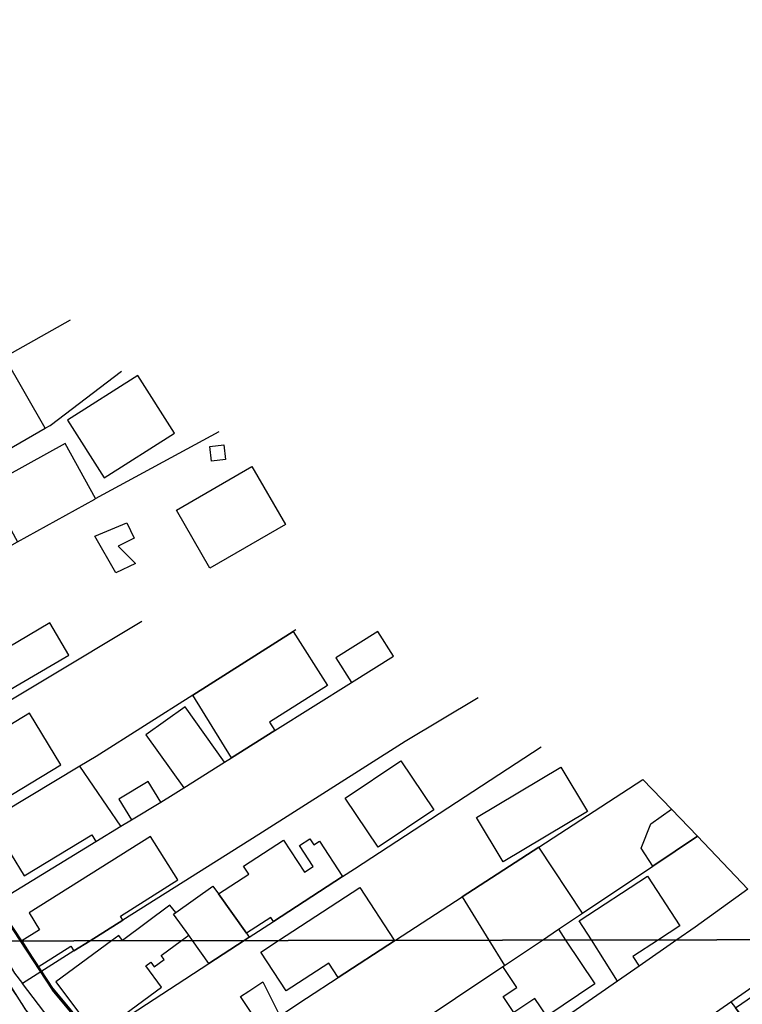
# Model space of a CAD drawing. Units: millimetres. Extents: x 280690 to 283183, y 1668800 to 1671576.
# Drawn here: x 282718 to 282803, y 1669905 to 1670022 of the extents above; entities that cross this region are included whole.
import ezdxf

# ---------------------------------------------------------------- set-up
doc = ezdxf.new("R2010")
doc.units = ezdxf.units.MM
doc.header["$MEASUREMENT"] = 0
doc.header["$PDMODE"] = 2
doc.header["$PDSIZE"] = 2
doc.linetypes.add('DASHED2', pattern=[0.375, 0.25, -0.125])
for name, color, linetype in [('_cotas', 7, 'Continuous'), ('_meio fio', 7, 'DASHED2'), ('Edificacoes', 2, 'Continuous'), ('Muro_Grade', 8, 'Continuous')]:
    doc.layers.add(name, color=color, linetype=linetype)
doc.layers.add('_traçado por meio fio', color=7, linetype='Continuous', lineweight=60)
doc.layers.add('Pavimentacao_Asfaltica_Mfio', color=10, linetype='Continuous', lineweight=30)
doc.layers.add('Malha', color=7, linetype='Continuous', plot=False)
doc.styles.get("Standard").update_dxf_attribs({"font": 'arial.ttf'})
doc.dimstyles.new('AEROS UPV', dxfattribs={"dimtxt": 2, "dimasz": 2.5, "dimexe": 1.25, "dimexo": 0.625, "dimtad": 1, "dimdsep": 46, "dimtxsty": 'Standard', "dimblk": 'ARCHTICK', "dimcen": 2.5, "dimadec": 0, "dimazin": 0, "dimtfac": 1, "dimtmove": 0, "dimatfit": 3, "dimfxl": 1, "dimtzin": 0, "dimarcsym": 0})

# ---------------------------------------------------------------- blocks, each defined once
blk = doc.blocks.new('_ArchTick')
at = {"color": 0, "linetype": 'Continuous', "const_width": 0.15}
blk.add_lwpolyline([(-0.5, -0.5), (0.5, 0.5)], dxfattribs=at)
blk = doc.blocks.new('*D293')
at = {"layer": '_cotas', "color": 0, "lineweight": -2, "transparency": 16777216}
blk.add_line((282750.75, 1669809.92), (282746.01, 1669798.28), dxfattribs=at)
at = {"layer": 'Defpoints', "color": 0, "transparency": 16777216}
for p in [(282821.42, 1669983.51), (282746.01, 1669798.28)]:
    blk.add_point(p, dxfattribs=at)
at = {"layer": '_cotas', "color": 0, "lineweight": -2, "transparency": 16777216, "xscale": 2.5, "yscale": 2.5, "zscale": 2.5, "rotation": 247.847999878672}
blk.add_blockref('_ArchTick', (282746.01, 1669798.28), dxfattribs=at)
at = {"layer": '_cotas', "color": 0, "transparency": 16777216, "insert": (282747.8, 1669807.04), "char_height": 2, "attachment_point": 5, "rotation": 67.848}
blk.add_mtext('R200', dxfattribs=at)
blk = doc.blocks.new('*D317')
at = {"layer": '_cotas', "color": 0, "lineweight": -2, "transparency": 16777216}
blk.add_line((282707.31, 1669817.71), (282701.15, 1669806.74), dxfattribs=at)
at = {"layer": 'Defpoints', "color": 0, "transparency": 16777216}
for p in [(282799.09, 1669981.13), (282701.15, 1669806.74)]:
    blk.add_point(p, dxfattribs=at)
at = {"layer": '_cotas', "color": 0, "lineweight": -2, "transparency": 16777216, "xscale": 2.5, "yscale": 2.5, "zscale": 2.5, "rotation": 240.6810845742045}
blk.add_blockref('_ArchTick', (282701.15, 1669806.74), dxfattribs=at)
at = {"layer": '_cotas', "color": 0, "transparency": 16777216, "insert": (282704.02, 1669815.21), "char_height": 2, "attachment_point": 5, "rotation": 60.6811}
blk.add_mtext('R200', dxfattribs=at)
blk = doc.blocks.new('*D318')
at = {"layer": '_cotas', "color": 0, "lineweight": -2, "transparency": 16777216}
blk.add_line((282719.26, 1669828.12), (282712.36, 1669814.89), dxfattribs=at)
blk.add_arc((282799.09, 1669981.13), 187.5, 242.2966, 242.8301, dxfattribs=at)
at = {"layer": 'Defpoints', "color": 0, "transparency": 16777216}
for p in [(282799.09, 1669981.13), (282712.36, 1669814.89)]:
    blk.add_point(p, dxfattribs=at)
at = {"layer": '_cotas', "color": 0, "lineweight": -2, "transparency": 16777216, "xscale": 2.5, "yscale": 2.5, "zscale": 2.5, "rotation": 242.4481620282249}
blk.add_blockref('_ArchTick', (282712.36, 1669814.89), dxfattribs=at)
at = {"layer": '_cotas', "color": 0, "transparency": 16777216, "insert": (282715.51, 1669824.48), "char_height": 2, "attachment_point": 5, "rotation": 62.4482}
blk.add_mtext('R187.5', dxfattribs=at)
blk = doc.blocks.new('*D319')
at = {"layer": '_cotas', "color": 0, "lineweight": -2, "transparency": 16777216}
blk.add_line((282737.55, 1669804.63), (282731.21, 1669791.11), dxfattribs=at)
at = {"layer": 'Defpoints', "color": 0, "transparency": 16777216}
for p in [(282821.42, 1669983.51), (282731.21, 1669791.11)]:
    blk.add_point(p, dxfattribs=at)
at = {"layer": '_cotas', "color": 0, "lineweight": -2, "transparency": 16777216, "xscale": 2.5, "yscale": 2.5, "zscale": 2.5, "rotation": 244.8790100020852}
blk.add_blockref('_ArchTick', (282731.21, 1669791.11), dxfattribs=at)
at = {"layer": '_cotas', "color": 0, "transparency": 16777216, "insert": (282733.95, 1669800.83), "char_height": 2, "attachment_point": 5, "rotation": 64.879}
blk.add_mtext('R212.5', dxfattribs=at)

msp = doc.modelspace()

# ---------------------------------------------------------------- linework, layer by layer
at = {"layer": '_meio fio', "linetype": 'DASHED2', "ltscale": 10, "flags": 128}
msp.add_lwpolyline([(282287.11, 1670311.369), (282290.228, 1670308.499), (282294.158, 1670304.852), (282299.743, 1670299.539), (282304.118, 1670294.958), (282308.973, 1670289.707), (282312.33, 1670285.865), (282319.777, 1670275.846), (282330.321, 1670260.48), (282342.367, 1670241.425), (282360.908, 1670211.653), (282366.801, 1670203.025), (282374.188, 1670193.85), (282384.515, 1670183.669), (282397.101, 1670173.815), (282417.622, 1670157.906), (282445.981, 1670137.587), (282451.416, 1670134.912), (282466.456, 1670128.867), (282476.436, 1670124.655), (282483.449, 1670120.733), (282493.893, 1670113.384), (282516.046, 1670095.837), (282531.283, 1670084.169), (282546.511, 1670073.812), (282558.747, 1670066.716), (282580.458, 1670055.638), (282596.328, 1670046.801), (282618.999, 1670029.564), (282632.686, 1670018.765), (282652.953, 1670002.589), (282658.205, 1669997.874), (282664.642, 1669988.804), (282671.984, 1669977.027), (282688.108, 1669951.377), (282718.644, 1669904.756), (282735.208, 1669884.863), (282744.324, 1669874.028), (282756.34, 1669856.547), (282773.259, 1669829.823), (282799.694, 1669789.719)], dxfattribs=at)
at = {"layer": '_traçado por meio fio'}
msp.add_lwpolyline([(282621.449, 1670032.727), (282635.173, 1670021.898), (282655.539, 1670005.643), (282661.209, 1670000.552), (282667.973, 1669991.022), (282675.375, 1669979.149), (282691.475, 1669953.537), (282721.865, 1669907.139), (282738.275, 1669887.431), (282747.51, 1669876.455), (282759.679, 1669858.751), (282776.619, 1669831.994), (282783.636, 1669821.348)], dxfattribs=at)
at = {"layer": 'Edificacoes', "flags": 128}
for points in [[(282710.186, 1669978.629), (282711.729, 1669975.867), (282714.925, 1669970.144), (282720.974, 1669973.608), (282716.166, 1669982.014)], [(282727.934, 1669967.727), (282736.277, 1669973.033), (282731.934, 1669979.863), (282723.59, 1669974.558)], [(282717.71, 1669960.175), (282726.835, 1669965.224), (282726.936, 1669965.28), (282723.328, 1669971.802), (282714.102, 1669966.696)], [(282740.633, 1669969.731), (282740.439, 1669971.469), (282742.097, 1669971.659), (282742.296, 1669969.924)], [(282740.474, 1669957.054), (282736.505, 1669963.903), (282745.442, 1669969.083), (282749.41, 1669962.233)], [(282730.634, 1669962.397), (282731.515, 1669960.58), (282729.595, 1669959.649), (282731.671, 1669957.607), (282729.337, 1669956.475), (282726.828, 1669960.841)], [(282716.331, 1669942.383), (282723.766, 1669946.757), (282721.521, 1669950.573), (282714.087, 1669946.197)], [(282738.426, 1669942.012), (282750.309, 1669949.559), (282754.374, 1669943.159), (282747.508, 1669938.798), (282748.136, 1669937.808), (282743.02, 1669934.589)], [(282762.177, 1669946.642), (282760.344, 1669949.554), (282755.387, 1669946.436), (282757.22, 1669943.523)], [(282707.829, 1669924.676), (282722.804, 1669933.761), (282719.099, 1669939.867), (282710.268, 1669934.509), (282712.378, 1669931.031), (282706.204, 1669927.286)], [(282737.523, 1669940.613), (282732.891, 1669937.315), (282737.365, 1669931.031), (282742.185, 1669934.064)], [(282756.478, 1669929.79), (282763.042, 1669934.225), (282766.958, 1669928.428), (282760.394, 1669923.993)], [(282725.062, 1669933.588), (282713.122, 1669926.396), (282715.572, 1669922.328), (282716.944, 1669923.155), (282718.466, 1669920.629), (282726.497, 1669925.467), (282726.976, 1669924.671), (282729.935, 1669926.476)], [(282785.14, 1669928.235), (282775.155, 1669922.269), (282772.011, 1669927.531), (282781.996, 1669933.497)], [(282734.638, 1669929.344), (282733.144, 1669931.795), (282729.676, 1669929.68), (282731.171, 1669927.229)], [(282798.154, 1669925.288), (282792.904, 1669921.773), (282791.49, 1669923.885), (282792.655, 1669926.769), (282795.093, 1669928.495)], [(282747.998, 1669915.211), (282747.685, 1669915.691), (282744.794, 1669913.805), (282741.474, 1669918.459), (282745.079, 1669920.811), (282744.455, 1669921.767), (282749.165, 1669924.839), (282751.643, 1669921.041), (282752.677, 1669921.716), (282751.059, 1669924.197), (282752.288, 1669924.999), (282752.76, 1669924.275), (282753.43, 1669924.713), (282756.157, 1669920.533)], [(282748.724, 1669904.035), (282746.555, 1669902.606), (282744.103, 1669906.329), (282745.073, 1669906.97), (282746.741, 1669908.069)], [(282802.119, 1669905.697), (282802.671, 1669904.96), (282806.997, 1669899.183), (282807.702, 1669898.242), (282798.282, 1669891.329), (282792.484, 1669898.996)]]:
    msp.add_lwpolyline(points, close=True, dxfattribs=at)
for points in [[(282730.162, 1669915.364), (282729.868, 1669915.83), (282736.68, 1669920.119), (282733.439, 1669925.266), (282719.062, 1669916.211), (282720.307, 1669914.235), (282718.2, 1669912.908)], [(282781.71, 1669914.276), (282784.545, 1669916.175), (282779.406, 1669924.022), (282770.324, 1669918.114), (282773.478, 1669912.994)], [(282784.178, 1669915.282), (282792.239, 1669920.556), (282796.081, 1669914.684), (282793.546, 1669913.025)], [(282738.415, 1669912.94), (282737.959, 1669913.579), (282736.172, 1669916.083), (282736.439, 1669916.273), (282740.809, 1669919.391), (282741.474, 1669918.459), (282744.794, 1669913.805), (282745.127, 1669913.338), (282744.53, 1669912.949)], [(282748.594, 1669912.955), (282758.217, 1669919.214), (282762.273, 1669912.977)], [(282735.712, 1669917.128), (282730.109, 1669912.972), (282729.673, 1669913.559), (282728.818, 1669912.925)], [(282737.094, 1669912.938), (282737.959, 1669913.579), (282736.172, 1669916.083), (282736.439, 1669916.273), (282735.712, 1669917.128)], [(282726.283, 1669912.921), (282730.162, 1669915.364)], [(282779.81, 1669913.004), (282781.71, 1669914.276)], [(282779.81, 1669913.004), (282781.71, 1669914.276)], [(282781.71, 1669914.276), (282782.559, 1669913.008)], [(282785.618, 1669913.013), (282784.178, 1669915.282)], [(282773.478, 1669912.994), (282775.322, 1669909.999), (282779.81, 1669913.004)], [(282782.559, 1669913.008), (282786.035, 1669907.816), (282780.329, 1669903.995), (282778.922, 1669906.096), (282776.44, 1669904.434), (282775.187, 1669906.307), (282776.78, 1669907.374), (282775.115, 1669909.861), (282775.322, 1669909.999), (282779.81, 1669913.004)], [(282793.546, 1669913.025), (282790.531, 1669911.053), (282791.27, 1669909.923), (282788.707, 1669908.143), (282785.618, 1669913.013)], [(282817.217, 1669905.223), (282816.696, 1669905.934), (282806.997, 1669899.183), (282802.671, 1669904.96), (282814.453, 1669913.058)], [(282718.2, 1669912.908), (282718.195, 1669912.905), (282720.119, 1669909.851), (282724.002, 1669912.297), (282724.368, 1669911.715), (282726.283, 1669912.921)], [(282728.818, 1669912.925), (282722.238, 1669908.045), (282725.256, 1669903.975), (282722.762, 1669902.126), (282724.575, 1669899.933), (282734.747, 1669907.434), (282732.889, 1669909.939), (282733.469, 1669910.37), (282733.875, 1669909.823), (282735.051, 1669910.696), (282734.704, 1669911.165), (282737.094, 1669912.938)], [(282740.352, 1669910.224), (282738.415, 1669912.94)], [(282744.53, 1669912.949), (282740.352, 1669910.224)], [(282762.273, 1669912.977), (282762.319, 1669912.906), (282755.647, 1669908.565), (282754.527, 1669910.286), (282749.472, 1669906.998), (282746.488, 1669911.586)], [(282746.488, 1669911.586), (282748.594, 1669912.955)]]:
    msp.add_lwpolyline(points, dxfattribs=at)
at = {"layer": 'Malha', "flags": 128}
for points in [[(282647.362, 1670467.068), (283129.38, 1670467.816), (283130.229, 1669913.548), (282648.235, 1669912.8), (282647.362, 1670467.068)], [(282648.235, 1669912.8), (283130.229, 1669913.548), (283131.078, 1669359.28), (282649.108, 1669358.531), (282648.235, 1669912.8)]]:
    msp.add_lwpolyline(points, close=True, dxfattribs=at)
at = {"layer": 'Muro_Grade', "flags": 128}
for points in [[(282723.911, 1669986.398), (282716.166, 1669982.014), (282710.186, 1669978.629), (282705.453, 1669975.949), (282704.45, 1669975.406), (282700.832, 1669973.444), (282695.006, 1669970.286), (282687.012, 1669965.953), (282682.523, 1669963.52)], [(282688.108, 1669954.784), (282699.799, 1669961.48), (282706.427, 1669965.276), (282714.925, 1669970.144), (282720.974, 1669973.608), (282721.573, 1669973.952), (282730.018, 1669980.37)], [(282726.936, 1669965.28), (282741.541, 1669973.217)], [(282693.45, 1669946.791), (282697.834, 1669949.208), (282711.917, 1669956.971), (282712.273, 1669957.167), (282713.144, 1669957.649), (282717.71, 1669960.175), (282726.835, 1669965.224), (282726.936, 1669965.28)], [(282732.388, 1669950.729), (282709.043, 1669936.7), (282702.547, 1669932.797)], [(282750.619, 1669949.756), (282750.309, 1669949.559), (282738.426, 1669942.012), (282726.994, 1669934.752), (282725.062, 1669933.588), (282713.122, 1669926.396), (282708.494, 1669923.608)], [(282713.064, 1669916.185), (282726.976, 1669924.671), (282729.935, 1669926.476), (282731.171, 1669927.229), (282734.638, 1669929.344), (282736.122, 1669930.249), (282737.365, 1669931.031), (282742.185, 1669934.064), (282743.02, 1669934.589), (282748.136, 1669937.808), (282757.22, 1669943.523), (282762.177, 1669946.642)], [(282772.211, 1669941.696), (282763.581, 1669936.5), (282746.272, 1669925.51), (282730.162, 1669915.364), (282726.283, 1669912.921)], [(282744.53, 1669912.949), (282745.127, 1669913.338), (282747.998, 1669915.211), (282756.157, 1669920.533), (282757.563, 1669921.45), (282779.677, 1669935.9)], [(282762.429, 1669912.977), (282770.324, 1669918.114), (282779.406, 1669924.022), (282791.718, 1669932.032), (282795.093, 1669928.495), (282798.154, 1669925.288)], [(282779.81, 1669913.004), (282781.71, 1669914.276), (282784.545, 1669916.175), (282792.904, 1669921.773), (282798.154, 1669925.288)], [(282798.154, 1669925.288), (282804.126, 1669919.03), (282797.888, 1669914.518), (282795.743, 1669913.029)], [(282737.859, 1669884.912), (282746.066, 1669890.408), (282751.253, 1669893.882), (282758.22, 1669898.547), (282775.115, 1669909.861), (282775.322, 1669909.999), (282779.81, 1669913.004)], [(282795.743, 1669913.029), (282791.27, 1669909.923), (282788.707, 1669908.143), (282763.62, 1669890.725), (282744.014, 1669877.557)], [(282749.911, 1669869.383), (282752.971, 1669871.511), (282755.307, 1669873.136), (282765.586, 1669880.286), (282767.935, 1669881.92), (282775.68, 1669887.307), (282792.484, 1669898.996), (282802.119, 1669905.697), (282812.697, 1669913.055)], [(282715.055, 1669912.903), (282717.344, 1669909.099), (282718.275, 1669907.878)], [(282726.283, 1669912.921), (282724.368, 1669911.715), (282718.275, 1669907.878)], [(282724.575, 1669899.933), (282740.352, 1669910.224), (282744.53, 1669912.949)], [(282731.403, 1669892.626), (282734.374, 1669894.583), (282740.598, 1669898.683), (282746.555, 1669902.606), (282748.724, 1669904.035), (282751.883, 1669906.116), (282755.647, 1669908.565), (282762.319, 1669912.906), (282762.429, 1669912.977)], [(282724.575, 1669899.933), (282722.762, 1669902.126), (282721.449, 1669903.715), (282718.275, 1669907.878)]]:
    msp.add_lwpolyline(points, dxfattribs=at)
at = {"layer": 'Pavimentacao_Asfaltica_Mfio', "flags": 128}
msp.add_lwpolyline([(282713.419, 1669912.901), (282718.644, 1669904.756), (282722.766, 1669899.466), (282727.148, 1669894.114), (282732.055, 1669888.598), (282738.36, 1669881.129), (282742.459, 1669876.462), (282746.188, 1669871.595), (282750.581, 1669865.388), (282756.34, 1669856.547)], dxfattribs=at)

# ---------------------------------------------------------------- dimensions: what is measured, and where the dimension line sits
at = {"layer": '_cotas'}
for center, mpoint, picture, middle in [((282821.423, 1669983.514), (282731.21, 1669791.114), '*D319', (282735.44, 1669800.136)), ((282821.423, 1669983.514), (282746.01, 1669798.277), '*D293', (282749.324, 1669806.416)), ((282799.085, 1669981.125), (282701.151, 1669806.743), '*D317', (282705.455, 1669814.406))]:
    dim = msp.add_radius_dim(center=center, mpoint=mpoint, dimstyle='AEROS UPV', dxfattribs=at)
    dim.commit()
    dim.dimension.update_dxf_attribs({"geometry": picture, "text_midpoint": middle, "dimtype": 164})
dim = msp.add_radius_dim(center=(282799.085, 1669981.125), mpoint=(282712.357, 1669814.889), dimstyle='AEROS UPV', override={"dimtmove": 1}, dxfattribs=at)
dim.commit()
dim.dimension.update_dxf_attribs({"geometry": '*D318', "text_midpoint": (282716.966, 1669823.723), "dimtype": 164})

doc.saveas('drawing.dxf')
